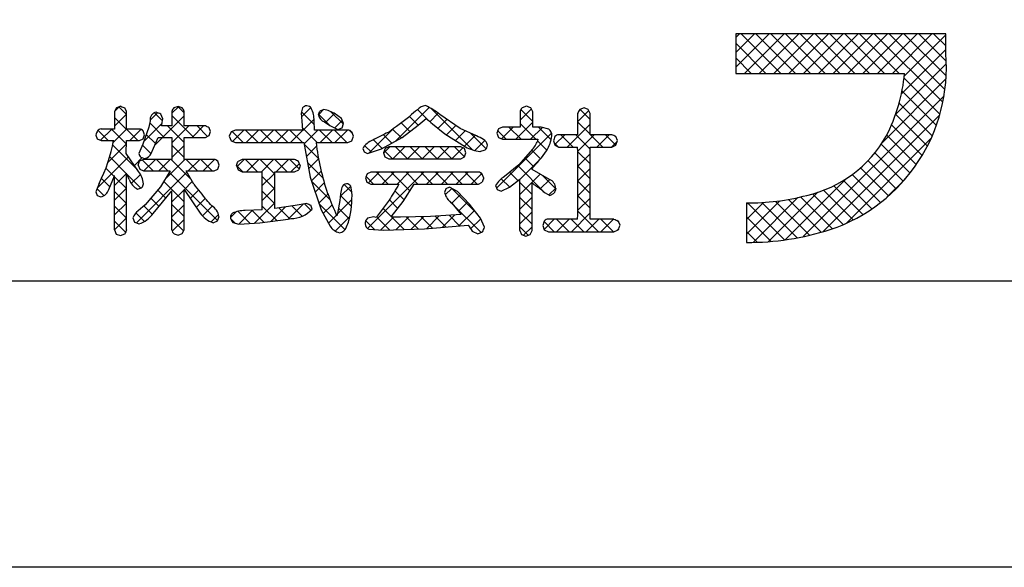
# Model space of a CAD drawing. Units: millimetres. Extents: x 1983 to 2280, y 1426 to 1636.
# Drawn here: x 2197 to 2226, y 1426 to 1443 of the extents above; entities that cross this region are included whole.
import ezdxf

# ---------------------------------------------------------------- set-up
doc = ezdxf.new("R2010")
doc.units = ezdxf.units.MM
doc.layers.add('枠ライン', color=9, linetype='Continuous')
doc.layers.add('枠文字', color=4, linetype='Continuous')

msp = doc.modelspace()

# ---------------------------------------------------------------- linework, layer by layer
at = {"layer": '枠ライン', "ltscale": 0.3}
for points in [[(1982.775, 1636.482), (2279.775, 1636.482), (2279.775, 1426.482), (1982.775, 1426.482)], [(1991.163, 1626.837), (2271.387, 1626.837), (2271.387, 1435.02), (1991.163, 1435.02)]]:
    msp.add_lwpolyline(points, close=True, dxfattribs=at)
at = {"layer": '枠文字', "linetype": 'Continuous'}
for p, q in [((2218.118, 1442.292), (2218.232, 1442.407)), ((2218.118, 1441.85), (2218.674, 1442.407)), ((2218.118, 1441.408), (2219.116, 1442.407)), ((2219.46, 1441.223), (2218.277, 1442.407)), ((2218.374, 1441.223), (2219.558, 1442.407)), ((2219.902, 1441.223), (2218.719, 1442.407)), ((2218.816, 1441.223), (2220, 1442.407)), ((2220.344, 1441.223), (2219.161, 1442.407)), ((2219.258, 1441.223), (2220.442, 1442.407)), ((2220.786, 1441.223), (2219.603, 1442.407)), ((2219.7, 1441.223), (2220.884, 1442.407)), ((2221.228, 1441.223), (2220.044, 1442.407)), ((2220.142, 1441.223), (2221.326, 1442.407)), ((2221.67, 1441.223), (2220.486, 1442.407)), ((2220.584, 1441.223), (2221.768, 1442.407)), ((2222.112, 1441.223), (2220.928, 1442.407)), ((2221.026, 1441.223), (2222.21, 1442.407)), ((2222.554, 1441.223), (2221.37, 1442.407)), ((2221.468, 1441.223), (2222.651, 1442.407)), ((2222.996, 1441.223), (2221.812, 1442.407)), ((2221.91, 1441.223), (2223.093, 1442.407)), ((2224.3, 1440.36), (2222.254, 1442.407)), ((2222.352, 1441.223), (2223.535, 1442.407)), ((2224.364, 1440.739), (2222.696, 1442.407)), ((2222.794, 1441.223), (2223.977, 1442.407)), ((2224.4, 1441.145), (2223.138, 1442.407)), ((2223.151, 1441.138), (2224.388, 1442.375)), ((2224.402, 1441.585), (2223.58, 1442.407)), ((2224.388, 1442.041), (2224.022, 1442.407)), ((2219.018, 1441.223), (2218.118, 1442.124)), ((2223.065, 1440.611), (2224.388, 1441.933)), ((2218.576, 1441.223), (2218.118, 1441.682)), ((2222.89, 1439.994), (2224.404, 1441.508)), ((2218.134, 1441.223), (2218.118, 1441.24)), ((2222.493, 1439.154), (2224.395, 1441.056)), ((2224.214, 1440.005), (2223.143, 1441.075)), ((2220.131, 1436.35), (2224.337, 1440.556)), ((2224.107, 1439.67), (2223.083, 1440.694)), ((2199.57, 1440.096), (2199.698, 1440.225)), ((2199.92, 1439.992), (2199.69, 1440.222)), ((2201.277, 1440.035), (2201.47, 1440.229)), ((2201.639, 1440.041), (2201.45, 1440.23)), ((2205.142, 1439.923), (2205.422, 1440.203)), ((2207.956, 1439.202), (2208.961, 1440.206)), ((2210.257, 1438.936), (2209.018, 1440.174)), ((2211.677, 1439.829), (2212.012, 1440.164)), ((2213.765, 1439.847), (2213.461, 1440.151)), ((2223.981, 1439.354), (2222.998, 1440.337)), ((2199.563, 1439.647), (2199.92, 1440.004)), ((2200.253, 1439.217), (2199.563, 1439.907)), ((2200.625, 1439.825), (2200.846, 1440.047)), ((2200.991, 1439.805), (2200.75, 1440.046)), ((2200.761, 1439.078), (2201.639, 1439.955)), ((2201.925, 1439.313), (2201.277, 1439.961)), ((2204.817, 1439.156), (2205.52, 1439.859)), ((2205.529, 1439.687), (2205.142, 1440.073)), ((2205.66, 1439.999), (2205.803, 1440.142)), ((2205.985, 1439.672), (2205.66, 1439.998)), ((2205.861, 1439.758), (2206.128, 1440.026)), ((2206.396, 1439.703), (2206.022, 1440.077)), ((2208.632, 1439.677), (2208.37, 1439.939)), ((2208.937, 1439.814), (2208.61, 1440.141)), ((2208.977, 1439.781), (2209.229, 1440.032)), ((2212.055, 1439.79), (2211.697, 1440.148)), ((2213.393, 1439.777), (2213.727, 1440.112)), ((2220.716, 1436.494), (2224.208, 1439.986)), ((2223.839, 1439.054), (2222.893, 1440)), ((2199.14, 1439.225), (2199.478, 1439.562)), ((2199.916, 1439.112), (2199.466, 1439.562)), ((2199.526, 1439.168), (2199.92, 1439.562)), ((2200.434, 1439.193), (2200.979, 1439.738)), ((2201.041, 1439.313), (2200.612, 1439.742)), ((2201.639, 1439.157), (2201.141, 1439.655)), ((2201.277, 1439.151), (2201.78, 1439.655)), ((2201.88, 1439.313), (2202.222, 1439.655)), ((2202.338, 1439.341), (2202.025, 1439.655)), ((2205.618, 1439.156), (2205.167, 1439.607)), ((2206.139, 1439.594), (2206.364, 1439.819)), ((2207.155, 1438.842), (2207.891, 1439.579)), ((2208.381, 1439.486), (2208.118, 1439.749)), ((2209.224, 1439.586), (2209.488, 1439.85)), ((2209.473, 1439.392), (2209.751, 1439.671)), ((2211.117, 1439.269), (2211.47, 1439.622)), ((2211.705, 1439.256), (2211.339, 1439.622)), ((2211.546, 1439.256), (2212.055, 1439.765)), ((2212.147, 1439.256), (2211.677, 1439.726)), ((2211.988, 1439.256), (2212.342, 1439.611)), ((2212.603, 1439.242), (2212.223, 1439.622)), ((2213.083, 1439.025), (2213.765, 1439.707)), ((2213.765, 1439.406), (2213.393, 1439.778)), ((2223.681, 1438.77), (2222.769, 1439.682)), ((2199.369, 1439.217), (2199.064, 1439.523)), ((2200.016, 1439.217), (2200.353, 1439.554)), ((2200.419, 1439.493), (2200.362, 1439.55)), ((2200.783, 1439.129), (2200.509, 1439.403)), ((2202.36, 1439.351), (2202.398, 1439.389)), ((2203.408, 1439.156), (2203.075, 1439.489)), ((2203.086, 1439.193), (2203.423, 1439.53)), ((2203.85, 1439.156), (2203.475, 1439.53)), ((2203.491, 1439.156), (2203.865, 1439.53)), ((2204.292, 1439.156), (2203.917, 1439.53)), ((2203.933, 1439.156), (2204.307, 1439.53)), ((2204.734, 1439.156), (2204.359, 1439.53)), ((2204.375, 1439.156), (2204.749, 1439.53)), ((2205.176, 1439.156), (2204.801, 1439.53)), ((2205.222, 1439.119), (2205.633, 1439.53)), ((2206.06, 1439.156), (2205.685, 1439.53)), ((2205.7, 1439.156), (2206.075, 1439.53)), ((2206.501, 1439.156), (2206.127, 1439.53)), ((2206.142, 1439.156), (2206.517, 1439.53)), ((2206.661, 1439.438), (2206.577, 1439.522)), ((2207.843, 1439.14), (2207.592, 1439.391)), ((2208.128, 1439.297), (2207.865, 1439.56)), ((2209.742, 1439.22), (2210.034, 1439.512)), ((2210.012, 1439.048), (2210.337, 1439.373)), ((2210.663, 1438.972), (2210.198, 1439.437)), ((2210.972, 1437.798), (2212.613, 1439.439)), ((2211.263, 1439.256), (2211.007, 1439.512)), ((2212.711, 1439.096), (2213.007, 1439.391)), ((2213.261, 1439.025), (2212.895, 1439.391)), ((2213.765, 1438.963), (2213.337, 1439.391)), ((2213.394, 1438.894), (2213.891, 1439.391)), ((2214.145, 1439.025), (2213.779, 1439.391)), ((2213.967, 1439.025), (2214.333, 1439.391)), ((2214.531, 1439.081), (2214.221, 1439.391)), ((2221.411, 1436.747), (2223.951, 1439.287)), ((2223.508, 1438.501), (2222.628, 1439.381)), ((2199.365, 1438.566), (2199.916, 1439.116)), ((2200.246, 1438.34), (2199.507, 1439.079)), ((2200.651, 1438.82), (2200.392, 1439.078)), ((2201.639, 1438.715), (2201.277, 1439.077)), ((2201.277, 1438.71), (2201.639, 1439.072)), ((2205.653, 1438.678), (2205.224, 1439.108)), ((2205.29, 1438.746), (2205.594, 1439.05)), ((2206.639, 1439.211), (2206.649, 1439.22)), ((2207.232, 1438.868), (2207.034, 1439.065)), ((2207.559, 1438.983), (2207.299, 1439.243)), ((2207.597, 1438.843), (2207.786, 1439.031)), ((2207.869, 1438.673), (2208.228, 1439.031)), ((2208.31, 1438.673), (2207.952, 1439.031)), ((2208.311, 1438.673), (2208.67, 1439.031)), ((2208.752, 1438.673), (2208.394, 1439.031)), ((2208.753, 1438.673), (2209.112, 1439.031)), ((2209.194, 1438.673), (2208.836, 1439.031)), ((2209.195, 1438.673), (2209.554, 1439.031)), ((2209.636, 1438.673), (2209.278, 1439.031)), ((2209.637, 1438.673), (2209.964, 1439)), ((2210.016, 1438.735), (2209.719, 1439.031)), ((2210.323, 1438.917), (2210.626, 1439.22)), ((2212.474, 1438.928), (2212.198, 1439.205)), ((2212.81, 1439.035), (2212.693, 1439.151)), ((2214.409, 1439.025), (2214.573, 1439.19)), ((2223.321, 1438.247), (2222.461, 1439.106)), ((2199.052, 1437.811), (2199.975, 1438.734)), ((2199.92, 1438.224), (2199.417, 1438.727)), ((2200.155, 1438.472), (2200.39, 1438.707)), ((2207.868, 1438.673), (2207.619, 1438.922)), ((2212.082, 1438.437), (2211.818, 1438.701)), ((2212.285, 1438.676), (2212.026, 1438.935)), ((2213.766, 1438.52), (2213.394, 1438.892)), ((2213.395, 1438.454), (2213.766, 1438.824)), ((2223.12, 1438.006), (2222.273, 1438.852)), ((2199.554, 1438.148), (2199.305, 1438.398)), ((2200.714, 1438.314), (2200.389, 1438.639)), ((2200.439, 1438.314), (2200.781, 1438.656)), ((2201.156, 1438.314), (2200.814, 1438.656)), ((2200.881, 1438.314), (2201.223, 1438.656)), ((2201.068, 1438.059), (2201.665, 1438.656)), ((2201.833, 1438.079), (2201.256, 1438.656)), ((2202.04, 1438.314), (2201.698, 1438.656)), ((2201.765, 1438.314), (2202.107, 1438.656)), ((2202.482, 1438.314), (2202.14, 1438.656)), ((2202.207, 1438.314), (2202.548, 1438.655)), ((2202.644, 1438.594), (2202.601, 1438.636)), ((2203.394, 1438.286), (2203.204, 1438.475)), ((2203.214, 1438.437), (2203.429, 1438.652)), ((2203.836, 1438.286), (2203.47, 1438.652)), ((2203.504, 1438.286), (2203.871, 1438.652)), ((2204.351, 1438.213), (2203.912, 1438.652)), ((2203.946, 1438.286), (2204.313, 1438.652)), ((2204.72, 1438.286), (2204.354, 1438.652)), ((2204.388, 1438.286), (2204.754, 1438.652)), ((2205.073, 1438.374), (2204.796, 1438.652)), ((2204.83, 1438.286), (2205.082, 1438.537)), ((2205.784, 1438.105), (2205.323, 1438.566)), ((2205.359, 1438.372), (2205.655, 1438.668)), ((2212.417, 1437.66), (2211.606, 1438.471)), ((2211.669, 1438.053), (2212.256, 1438.64)), ((2213.767, 1438.077), (2213.395, 1438.449)), ((2222.677, 1437.565), (2221.84, 1438.401)), ((2222.905, 1437.778), (2222.066, 1438.617)), ((2199.563, 1437.88), (2199.92, 1438.237)), ((2199.921, 1437.782), (2199.563, 1438.139)), ((2200.343, 1437.801), (2199.929, 1438.216)), ((2200.061, 1437.936), (2200.334, 1438.209)), ((2200.216, 1436.765), (2201.722, 1438.271)), ((2202.636, 1436.834), (2201.196, 1438.275)), ((2204.351, 1437.77), (2203.974, 1438.147)), ((2203.975, 1437.872), (2204.351, 1438.248)), ((2205.442, 1438.014), (2205.733, 1438.304)), ((2207.296, 1437.92), (2207.073, 1438.142)), ((2207.116, 1436.594), (2208.795, 1438.273)), ((2207.148, 1437.952), (2207.469, 1438.273)), ((2207.738, 1437.92), (2207.384, 1438.273)), ((2207.558, 1437.92), (2207.911, 1438.273)), ((2208.381, 1437.718), (2207.826, 1438.273)), ((2208, 1437.92), (2208.353, 1438.273)), ((2208.621, 1437.92), (2208.268, 1438.273)), ((2209.063, 1437.92), (2208.71, 1438.273)), ((2208.884, 1437.92), (2209.237, 1438.273)), ((2209.505, 1437.92), (2209.152, 1438.273)), ((2209.326, 1437.92), (2209.679, 1438.273)), ((2209.947, 1437.92), (2209.594, 1438.273)), ((2209.768, 1437.92), (2210.121, 1438.273)), ((2210.389, 1437.92), (2210.036, 1438.273)), ((2210.21, 1437.92), (2210.527, 1438.237)), ((2210.552, 1438.198), (2210.491, 1438.26)), ((2211.614, 1438.02), (2211.361, 1438.274)), ((2211.67, 1437.612), (2212.273, 1438.216)), ((2212.74, 1437.779), (2212.34, 1438.178)), ((2213.396, 1438.012), (2213.767, 1438.383)), ((2222.435, 1437.365), (2221.596, 1438.204)), ((2199.425, 1437.835), (2199.173, 1438.087)), ((2201.639, 1437.389), (2201.031, 1437.997)), ((2201.643, 1437.75), (2201.884, 1437.991)), ((2203.975, 1437.43), (2204.351, 1437.807)), ((2206, 1437.447), (2205.446, 1438.001)), ((2205.553, 1437.682), (2205.826, 1437.956)), ((2206.304, 1437.549), (2206.615, 1437.861)), ((2206.652, 1437.68), (2206.424, 1437.908)), ((2211.366, 1437.827), (2211.114, 1438.079)), ((2212.031, 1437.603), (2211.669, 1437.966)), ((2212.272, 1437.773), (2212.558, 1438.058)), ((2212.536, 1437.595), (2212.742, 1437.8)), ((2213.395, 1437.57), (2213.767, 1437.942)), ((2213.767, 1437.636), (2213.396, 1438.007)), ((2219.596, 1436.257), (2221.422, 1438.084)), ((2221.909, 1437.006), (2221.046, 1437.869)), ((2222.179, 1437.178), (2221.331, 1438.026)), ((2222.631, 1437.525), (2223.173, 1438.067)), ((2199.244, 1437.574), (2199.04, 1437.779)), ((2199.29, 1437.607), (2199.33, 1437.647)), ((2199.564, 1437.438), (2199.921, 1437.795)), ((2199.921, 1437.34), (2199.564, 1437.697)), ((2201.091, 1437.495), (2200.85, 1437.736)), ((2201.277, 1437.384), (2201.638, 1437.745)), ((2201.821, 1437.486), (2202.072, 1437.737)), ((2204.351, 1437.329), (2203.975, 1437.705)), ((2205.663, 1437.351), (2205.935, 1437.622)), ((2206.638, 1437.252), (2206.308, 1437.582)), ((2208.211, 1437.446), (2207.937, 1437.721)), ((2209.441, 1437.593), (2209.637, 1437.789)), ((2210.374, 1437.051), (2209.634, 1437.791)), ((2209.637, 1437.347), (2209.893, 1437.603)), ((2210.997, 1437.754), (2210.986, 1437.765)), ((2211.67, 1437.17), (2212.031, 1437.532)), ((2212.031, 1437.161), (2211.67, 1437.523)), ((2213.766, 1437.195), (2213.395, 1437.565)), ((2218.632, 1436.178), (2219.971, 1437.516)), ((2219.099, 1436.202), (2220.571, 1437.675)), ((2221.006, 1436.584), (2220.054, 1437.535)), ((2221.323, 1436.708), (2220.407, 1437.625)), ((2221.624, 1436.849), (2220.739, 1437.735)), ((2199.564, 1436.996), (2199.921, 1437.354)), ((2199.92, 1436.898), (2199.564, 1437.255)), ((2200.692, 1437.011), (2200.435, 1437.267)), ((2200.891, 1437.253), (2200.645, 1437.499)), ((2201.639, 1436.947), (2201.277, 1437.309)), ((2201.277, 1436.942), (2201.639, 1437.304)), ((2201.998, 1437.222), (2202.268, 1437.492)), ((2202.187, 1436.968), (2202.481, 1437.263)), ((2203.741, 1436.754), (2204.351, 1437.364)), ((2204.407, 1436.83), (2203.974, 1437.264)), ((2204.237, 1436.808), (2204.666, 1437.237)), ((2204.797, 1436.883), (2204.471, 1437.209)), ((2204.745, 1436.875), (2205.193, 1437.322)), ((2205.163, 1436.959), (2204.856, 1437.265)), ((2205.428, 1437.136), (2205.234, 1437.329)), ((2206.444, 1436.562), (2205.667, 1437.339)), ((2205.791, 1437.037), (2206.058, 1437.303)), ((2206.213, 1437.017), (2206.653, 1437.456)), ((2208.022, 1437.193), (2207.771, 1437.445)), ((2209.626, 1437.357), (2209.51, 1437.473)), ((2210.509, 1436.474), (2209.64, 1437.343)), ((2209.837, 1437.106), (2210.108, 1437.376)), ((2213.394, 1437.127), (2213.767, 1437.499)), ((2218.434, 1436.421), (2219.432, 1437.419)), ((2218.434, 1436.863), (2218.941, 1437.37)), ((2218.434, 1437.305), (2218.487, 1437.358)), ((2219.569, 1436.253), (2218.464, 1437.358)), ((2219.949, 1436.315), (2218.896, 1437.368)), ((2220.315, 1436.391), (2219.303, 1437.403)), ((2220.668, 1436.48), (2219.688, 1437.46)), ((2200.456, 1436.804), (2200.201, 1437.059)), ((2202.449, 1436.788), (2202.669, 1437.008)), ((2203.026, 1436.923), (2203.193, 1437.09)), ((2203.608, 1436.746), (2203.249, 1437.105)), ((2203.27, 1436.726), (2203.682, 1437.137)), ((2204.017, 1436.779), (2203.66, 1437.136)), ((2205.949, 1436.752), (2206.191, 1436.995)), ((2206.156, 1436.517), (2206.587, 1436.948)), ((2206.57, 1436.878), (2206.249, 1437.198)), ((2207.784, 1436.547), (2207.388, 1436.943)), ((2207.51, 1436.546), (2207.901, 1436.937)), ((2207.829, 1436.945), (2207.58, 1437.193)), ((2208.213, 1436.561), (2207.836, 1436.937)), ((2207.959, 1436.553), (2208.347, 1436.941)), ((2208.641, 1436.574), (2208.276, 1436.939)), ((2208.415, 1436.567), (2208.799, 1436.951)), ((2209.056, 1436.601), (2208.708, 1436.949)), ((2208.875, 1436.585), (2209.261, 1436.971)), ((2209.462, 1436.637), (2209.136, 1436.964)), ((2209.36, 1436.628), (2209.73, 1436.998)), ((2209.868, 1436.673), (2209.553, 1436.988)), ((2209.845, 1436.671), (2210.308, 1437.134)), ((2211.669, 1436.728), (2212.031, 1437.09)), ((2212.031, 1436.72), (2211.67, 1437.081)), ((2213.207, 1436.498), (2213.766, 1437.056)), ((2214.021, 1436.498), (2213.394, 1437.124)), ((2219.172, 1436.208), (2218.434, 1436.946)), ((2199.563, 1436.554), (2199.92, 1436.911)), ((2199.892, 1436.484), (2199.563, 1436.813)), ((2201.623, 1436.521), (2201.277, 1436.867)), ((2201.286, 1436.509), (2201.639, 1436.862)), ((2203.154, 1436.758), (2203.031, 1436.881)), ((2207.33, 1436.56), (2207.062, 1436.827)), ((2210.198, 1436.583), (2210.5, 1436.884)), ((2211.917, 1436.392), (2211.669, 1436.64)), ((2211.775, 1436.392), (2212.031, 1436.647)), ((2212.695, 1436.498), (2212.392, 1436.801)), ((2212.393, 1436.567), (2212.697, 1436.872)), ((2213.137, 1436.498), (2212.763, 1436.872)), ((2212.765, 1436.498), (2213.139, 1436.872)), ((2213.579, 1436.498), (2213.205, 1436.872)), ((2213.649, 1436.498), (2214.023, 1436.872)), ((2214.463, 1436.498), (2214.089, 1436.872)), ((2214.091, 1436.498), (2214.465, 1436.872)), ((2214.622, 1436.781), (2214.569, 1436.833)), ((2210.547, 1436.49), (2210.553, 1436.496)), ((2214.575, 1436.539), (2214.619, 1436.584)), ((2218.756, 1436.182), (2218.434, 1436.504))]:
    msp.add_line(p, q, dxfattribs=at)
at = {"layer": '枠文字'}
for p, q in [((2223.797, 1442.407), (2218.118, 1442.407)), ((2218.118, 1442.407), (2218.118, 1441.223)), ((2224.388, 1442.407), (2223.797, 1442.407)), ((2224.388, 1441.815), (2224.388, 1442.407)), ((2218.118, 1441.223), (2223.16, 1441.223)), ((2199.618, 1440.197), (2199.563, 1440.081)), ((2199.745, 1440.241), (2199.618, 1440.197)), ((2199.92, 1440.081), (2199.866, 1440.193)), ((2201.459, 1440.232), (2201.335, 1440.191)), ((2201.583, 1440.19), (2201.459, 1440.232)), ((2205.173, 1440.192), (2205.134, 1440.038)), ((2211.867, 1440.241), (2211.735, 1440.193)), ((2212.055, 1440.073), (2211.997, 1440.195)), ((2213.585, 1440.198), (2213.455, 1440.148)), ((2213.712, 1440.147), (2213.585, 1440.198)), ((2199.563, 1440.081), (2199.563, 1439.562)), ((2199.92, 1439.562), (2199.92, 1440.081)), ((2201.001, 1439.867), (2200.948, 1440.006)), ((2201.277, 1440.081), (2201.277, 1439.655)), ((2201.639, 1439.655), (2201.639, 1440.081)), ((2205.134, 1440.038), (2205.152, 1439.794)), ((2205.81, 1440.145), (2205.696, 1440.099)), ((2205.942, 1440.114), (2205.81, 1440.145)), ((2206.339, 1439.88), (2206.117, 1440.034)), ((2206.404, 1439.722), (2206.339, 1439.88)), ((2208.63, 1439.676), (2208.873, 1439.872)), ((2209.885, 1439.581), (2209.275, 1439.995)), ((2211.677, 1440.073), (2211.677, 1439.622)), ((2212.055, 1439.622), (2212.055, 1440.073)), ((2213.393, 1440.026), (2213.393, 1439.391)), ((2213.765, 1440.026), (2213.712, 1440.147)), ((2213.765, 1439.391), (2213.765, 1440.026)), ((2199.563, 1439.562), (2199.159, 1439.562)), ((2200.303, 1439.562), (2199.92, 1439.562)), ((2200.584, 1439.617), (2200.406, 1439.112)), ((2200.628, 1439.81), (2200.584, 1439.617)), ((2201.277, 1439.655), (2200.965, 1439.655)), ((2202.276, 1439.655), (2201.639, 1439.655)), ((2202.431, 1439.483), (2202.388, 1439.6)), ((2205.152, 1439.794), (2205.173, 1439.53)), ((2205.523, 1439.806), (2205.523, 1439.805)), ((2205.537, 1439.53), (2205.523, 1439.806)), ((2205.828, 1439.779), (2205.836, 1439.775)), ((2205.836, 1439.775), (2205.994, 1439.666)), ((2205.994, 1439.666), (2206.234, 1439.548)), ((2206.234, 1439.548), (2206.356, 1439.597)), ((2206.356, 1439.597), (2206.404, 1439.722)), ((2208.151, 1439.309), (2208.63, 1439.676)), ((2209.062, 1439.717), (2209.427, 1439.422)), ((2210.371, 1439.358), (2209.885, 1439.581)), ((2211.147, 1439.622), (2211.028, 1439.568)), ((2211.677, 1439.622), (2211.147, 1439.622)), ((2212.303, 1439.622), (2212.055, 1439.622)), ((2212.533, 1439.556), (2212.303, 1439.622)), ((2199.004, 1439.382), (2199.046, 1439.265)), ((2200.303, 1439.217), (2200.412, 1439.272)), ((2200.412, 1439.272), (2200.454, 1439.386)), ((2200.454, 1439.386), (2200.414, 1439.508)), ((2200.658, 1438.833), (2200.861, 1439.313)), ((2200.861, 1439.313), (2201.277, 1439.313)), ((2201.277, 1439.313), (2201.277, 1438.656)), ((2201.639, 1439.313), (2202.276, 1439.313)), ((2201.639, 1438.656), (2201.639, 1439.313)), ((2202.276, 1439.313), (2202.39, 1439.365)), ((2202.39, 1439.365), (2202.431, 1439.483)), ((2203.043, 1439.476), (2202.989, 1439.344)), ((2202.989, 1439.344), (2203.043, 1439.211)), ((2203.173, 1439.53), (2203.043, 1439.476)), ((2205.173, 1439.53), (2203.173, 1439.53)), ((2206.528, 1439.53), (2205.537, 1439.53)), ((2206.647, 1439.214), (2206.694, 1439.344)), ((2206.694, 1439.344), (2206.649, 1439.473)), ((2207.531, 1438.967), (2208.151, 1439.309)), ((2209.427, 1439.422), (2210.043, 1439.028)), ((2210.979, 1439.44), (2211.027, 1439.312)), ((2211.027, 1439.312), (2211.147, 1439.256)), ((2213.393, 1439.391), (2212.828, 1439.391)), ((2214.41, 1439.391), (2213.765, 1439.391)), ((2214.584, 1439.22), (2214.534, 1439.34)), ((2199.046, 1439.265), (2199.159, 1439.217)), ((2199.159, 1439.217), (2199.536, 1439.217)), ((2199.908, 1438.831), (2199.919, 1439.217)), ((2199.919, 1439.217), (2200.303, 1439.217)), ((2200.406, 1439.112), (2200.289, 1438.833)), ((2203.043, 1439.211), (2203.173, 1439.156)), ((2203.173, 1439.156), (2205.215, 1439.156)), ((2205.215, 1439.156), (2205.404, 1438.129)), ((2205.581, 1439.156), (2206.528, 1439.156)), ((2206.528, 1439.156), (2206.647, 1439.214)), ((2206.974, 1438.984), (2207.014, 1438.878)), ((2207.641, 1438.976), (2207.593, 1438.856)), ((2207.755, 1439.031), (2207.641, 1438.976)), ((2209.9, 1439.031), (2207.755, 1439.031)), ((2210.013, 1438.976), (2209.9, 1439.031)), ((2210.058, 1438.856), (2210.013, 1438.976)), ((2211.147, 1439.256), (2212.194, 1439.256)), ((2212.194, 1439.256), (2212.214, 1439.254)), ((2212.674, 1439.211), (2212.715, 1439.086)), ((2212.715, 1439.086), (2212.828, 1439.025)), ((2212.828, 1439.025), (2213.393, 1439.025)), ((2213.765, 1439.025), (2214.41, 1439.025)), ((2214.41, 1439.025), (2214.536, 1439.083)), ((2214.536, 1439.083), (2214.584, 1439.22)), ((2200.276, 1438.297), (2199.908, 1438.831)), ((2200.345, 1438.724), (2200.459, 1438.681)), ((2207.014, 1438.878), (2207.114, 1438.829)), ((2207.114, 1438.829), (2207.531, 1438.967)), ((2207.593, 1438.856), (2207.639, 1438.729)), ((2207.639, 1438.729), (2207.755, 1438.673)), ((2209.9, 1438.673), (2210.014, 1438.73)), ((2210.014, 1438.73), (2210.058, 1438.856)), ((2210.477, 1438.888), (2210.634, 1438.94)), ((2212.049, 1438.961), (2211.635, 1438.494)), ((2200.267, 1438.486), (2200.314, 1438.366)), ((2200.428, 1438.656), (2200.311, 1438.606)), ((2201.277, 1438.656), (2200.428, 1438.656)), ((2202.535, 1438.656), (2201.639, 1438.656)), ((2202.686, 1438.482), (2202.642, 1438.6)), ((2202.645, 1438.367), (2202.686, 1438.482)), ((2203.202, 1438.469), (2203.249, 1438.34)), ((2203.371, 1438.652), (2203.25, 1438.596)), ((2204.938, 1438.652), (2203.371, 1438.652)), ((2205.108, 1438.469), (2205.06, 1438.595)), ((2207.755, 1438.673), (2209.9, 1438.673)), ((2211.635, 1438.494), (2211.204, 1438.148)), ((2199.393, 1437.756), (2199.563, 1438.169)), ((2200.314, 1438.366), (2200.428, 1438.314)), ((2200.428, 1438.314), (2201.219, 1438.314)), ((2201.219, 1438.314), (2200.938, 1437.838)), ((2201.698, 1438.314), (2202.535, 1438.314)), ((2201.925, 1437.92), (2201.698, 1438.314)), ((2202.535, 1438.314), (2202.645, 1438.367)), ((2203.249, 1438.34), (2203.371, 1438.286)), ((2203.371, 1438.286), (2203.974, 1438.286)), ((2204.351, 1438.286), (2204.938, 1438.286)), ((2204.938, 1438.286), (2205.061, 1438.341)), ((2205.404, 1438.129), (2205.731, 1437.147)), ((2207.104, 1438.225), (2207.058, 1438.102)), ((2207.058, 1438.102), (2207.101, 1437.975)), ((2207.22, 1438.273), (2207.104, 1438.225)), ((2210.429, 1438.273), (2207.22, 1438.273)), ((2210.587, 1438.094), (2210.546, 1438.219)), ((2212.031, 1438.35), (2212.031, 1438.38)), ((2212.555, 1438.06), (2212.031, 1438.35)), ((2199.102, 1437.938), (2199.004, 1437.687)), ((2200.247, 1437.767), (2200.369, 1437.811)), ((2200.938, 1437.838), (2200.477, 1437.303)), ((2206.651, 1437.691), (2206.618, 1437.857)), ((2207.101, 1437.975), (2207.216, 1437.92)), ((2207.216, 1437.92), (2208.057, 1437.92)), ((2208.179, 1437.395), (2208.508, 1437.92)), ((2208.508, 1437.92), (2210.429, 1437.92)), ((2209.569, 1437.826), (2209.459, 1437.775)), ((2209.802, 1437.7), (2209.569, 1437.826)), ((2210.429, 1437.92), (2210.546, 1437.972)), ((2210.94, 1437.879), (2210.989, 1437.758)), ((2211.106, 1437.703), (2211.362, 1437.823)), ((2211.362, 1437.823), (2211.67, 1438.064)), ((2199.004, 1437.687), (2199.046, 1437.581)), ((2199.046, 1437.581), (2199.151, 1437.536)), ((2200.714, 1437.04), (2201.277, 1437.718)), ((2201.639, 1437.757), (2202.114, 1437.05)), ((2206.313, 1437.625), (2206.29, 1437.43)), ((2209.459, 1437.775), (2209.418, 1437.663)), ((2210.163, 1437.319), (2209.802, 1437.7)), ((2210.989, 1437.758), (2211.106, 1437.703)), ((2212.565, 1437.582), (2212.696, 1437.645)), ((2200.477, 1437.303), (2200.272, 1437.123)), ((2204.957, 1437.28), (2204.351, 1437.191)), ((2205.304, 1437.342), (2204.957, 1437.28)), ((2205.464, 1437.172), (2205.421, 1437.291)), ((2206.29, 1437.43), (2206.223, 1437.044)), ((2207.765, 1437.434), (2207.371, 1436.921)), ((2207.823, 1436.937), (2208.179, 1437.395)), ((2209.633, 1437.352), (2209.918, 1437.009)), ((2210.494, 1436.899), (2210.163, 1437.319)), ((2218.434, 1437.358), (2218.434, 1436.175)), ((2202.632, 1436.822), (2202.682, 1436.955)), ((2203.974, 1437.15), (2203.459, 1437.127)), ((2205.731, 1437.147), (2205.998, 1436.664)), ((2207.31, 1436.944), (2207.118, 1436.898)), ((2207.371, 1436.921), (2207.31, 1436.944)), ((2208.102, 1436.935), (2207.908, 1436.936)), ((2208.997, 1436.956), (2208.102, 1436.935)), ((2209.918, 1437.009), (2208.997, 1436.956)), ((2200.104, 1436.909), (2200.162, 1436.787)), ((2200.162, 1436.787), (2200.292, 1436.733)), ((2202.504, 1436.765), (2202.632, 1436.822)), ((2203.093, 1436.775), (2203.273, 1436.725)), ((2203.273, 1436.725), (2203.905, 1436.765)), ((2203.905, 1436.765), (2204.744, 1436.874)), ((2204.744, 1436.874), (2204.83, 1436.889)), ((2208.823, 1436.58), (2210.123, 1436.696)), ((2210.613, 1436.629), (2210.494, 1436.899)), ((2212.397, 1436.815), (2212.35, 1436.684)), ((2212.35, 1436.684), (2212.398, 1436.554)), ((2213.393, 1436.872), (2212.521, 1436.872)), ((2214.478, 1436.872), (2213.765, 1436.872)), ((2214.66, 1436.688), (2214.607, 1436.818)), ((2199.563, 1436.553), (2199.609, 1436.426)), ((2199.609, 1436.426), (2199.737, 1436.381)), ((2199.737, 1436.381), (2199.869, 1436.429)), ((2201.341, 1436.438), (2201.463, 1436.394)), ((2201.463, 1436.394), (2201.584, 1436.439)), ((2201.584, 1436.439), (2201.639, 1436.553)), ((2207.161, 1436.573), (2207.58, 1436.541)), ((2207.58, 1436.541), (2208.823, 1436.58)), ((2210.245, 1436.514), (2210.414, 1436.435)), ((2210.414, 1436.435), (2210.551, 1436.491)), ((2211.67, 1436.533), (2211.721, 1436.412)), ((2211.721, 1436.412), (2211.847, 1436.365)), ((2211.847, 1436.365), (2211.975, 1436.415)), ((2211.975, 1436.415), (2212.031, 1436.533)), ((2212.398, 1436.554), (2212.521, 1436.498)), ((2212.521, 1436.498), (2214.478, 1436.498)), ((2214.478, 1436.498), (2214.607, 1436.553))]:
    msp.add_line(p, q, dxfattribs=at)
for centre, radius, start, end in [((2219.308, 1441.391), 5.098, 288.636, 4.773), ((2218.104, 1441.684), 5.076, 332.629, 354.79), ((2203.796, 1450.265), 10.812, 247.996, 248.684), ((2201.414, 1440.079), 0.137, 125.519, 179.068), ((2201.498, 1440.078), 0.141, 1.489, 53.082), ((2205.297, 1440.095), 0.158, 87.71, 142.126), ((2205.306, 1440.093), 0.16, 33.729, 90.736), ((2204.641, 1439.807), 0.881, 359.876, 25.212), ((2208.904, 1439.856), 0.409, 97.948, 136.763), ((2208.129, 1438.628), 1.784, 50.034, 66.279), ((2211.833, 1440.072), 0.156, 129.113, 179.616), ((2200.476, 1407.659), 34.516, 70.501, 70.73), ((2200.832, 1439.854), 0.209, 96.38, 192.145), ((2197.412, 1431.313), 9.385, 67.862, 68.779), ((2148.01, 1448.633), 53.711, 350.378, 350.607), ((2191.421, 1445.167), 15.148, 339.996, 340.455), ((2205.905, 1440.02), 0.252, 187.83, 252.307), ((2186.046, 1396.489), 47.947, 65.254, 65.483), ((2086.436, 1601.812), 202.66, 306.765, 306.994), ((2209.663, 1438.655), 1.82, 125.522, 134.684), ((2209.986, 1441.035), 1.609, 226.256, 234.961), ((2228.712, 1432.421), 17.103, 153.141, 153.6), ((2199.164, 1439.417), 0.146, 91.952, 142.456), ((2200.305, 1439.424), 0.138, 37.45, 90.565), ((2195.484, 1425.717), 15.504, 63.562, 64.02), ((2219.014, 1436.425), 8.582, 158.514, 159.431), ((2229.777, 1428.419), 32.667, 160.16, 160.39), ((2206.528, 1439.375), 0.155, 38.931, 90.307), ((2265.989, 1323.321), 129.932, 116.637, 116.866), ((2209.794, 1437.985), 1.489, 58.046, 67.209), ((2211.519, 1439.501), 1.114, 328.043, 352.699), ((2212.382, 1439.367), 0.242, 358.377, 51.492), ((2243.617, 1428.851), 32.632, 161.259, 161.488), ((2212.83, 1439.247), 0.145, 90.66, 142.471), ((2210.165, 1428.973), 11.25, 67.149, 67.836), ((2219.423, 1441.154), 3.663, 282.855, 330.514), ((2194.902, 1440.077), 4.712, 333.01, 349.482), ((2212.742, 1439.996), 7.21, 186.689, 199.053), ((2207.488, 1438.664), 0.606, 111.034, 148.065), ((2210.621, 1440.08), 1.2, 241.199, 263.134), ((2210.496, 1439.067), 0.201, 5.125, 64.708), ((2210.514, 1439.078), 0.183, 311.052, 1.991), ((2211.503, 1439.46), 0.74, 317.608, 343.849), ((1944.233, 1437.949), 269.163, 359.771, 0.229), ((1944.604, 1437.949), 269.163, 359.771, 0.229), ((2200.431, 1438.837), 0.142, 181.707, 232.865), ((2200.408, 1438.955), 0.278, 280.505, 334.055), ((2207.669, 1442.379), 5.918, 317.488, 324.132), ((2185.302, 1443.972), 15.939, 339.867, 340.325), ((2202.53, 1438.515), 0.141, 36.946, 87.886), ((2187.335, 1444.519), 16.981, 339.13, 339.588), ((2190.873, 1408.046), 33.683, 65.09, 65.319), ((2237.213, 1426.604), 34.227, 159.718, 159.947), ((1795.416, 1437.361), 404.148, 359.885, 0.115), ((1779.58, 1437.394), 420.341, 359.885, 0.115), ((2155.687, 1418.076), 48.61, 24.271, 24.5), ((2199.709, 1437.859), 0.717, 5.417, 37.745), ((1919.986, 1437.718), 283.989, 359.885, 0.115), ((1930.785, 1437.738), 273.566, 359.885, 0.115), ((2210.43, 1438.124), 0.149, 39.476, 90.416), ((2241.058, 1427.696), 32.196, 161.16, 161.389), ((2211.751, 1437.345), 0.971, 124.25, 146.638), ((2200.507, 1438.237), 0.538, 199.563, 241.044), ((2200.274, 1437.925), 0.149, 309.669, 0.391), ((2321.069, 1532.948), 152.399, 218.576, 218.805), ((2207.076, 1437.565), 0.765, 160.583, 175.459), ((2206.494, 1437.782), 0.144, 91.849, 165.314), ((2206.496, 1437.784), 0.142, 30.843, 92.774), ((2329.276, 1364.72), 141.606, 148.874, 149.103), ((1828.884, 1437.298), 382.786, 359.885, 0.115), ((2163.843, 1370.751), 82.688, 54.126, 54.355), ((1858.445, 1437.24), 353.586, 359.885, 0.115), ((2212.419, 1437.764), 0.325, 4.068, 65.36), ((2199.069, 1437.868), 0.342, 283.847, 340.854), ((1909.967, 1437.136), 291.31, 359.885, 0.115), ((1900.682, 1437.155), 300.957, 359.885, 0.115), ((2213.628, 1440.404), 8.181, 199.734, 204.775), ((2203.878, 1437.558), 2.777, 344.902, 2.742), ((2209.964, 1437.811), 0.566, 195.2, 234.237), ((2212.87, 1438.347), 0.823, 226.147, 248.308), ((2248.293, 1425.743), 37.535, 161.284, 161.513), ((2218.531, 1443.977), 6.619, 269.162, 284.951), ((2180.554, 1416.728), 30.038, 43.144, 43.603), ((2202.224, 1436.877), 0.464, 9.772, 57.869), ((2218.11, 1466.602), 31.94, 246.362, 246.591), ((2200.593, 1436.699), 0.532, 127.184, 156.811), ((2200.064, 1437.49), 0.79, 286.712, 325.304), ((2202.808, 1437.59), 0.879, 217.91, 249.789), ((2203.165, 1436.937), 0.139, 127.474, 180.807), ((2203.23, 1436.926), 0.204, 177.246, 227.749), ((2203.447, 1436.247), 0.88, 89.247, 114.582), ((2204.819, 1437.763), 0.874, 270.72, 317.5), ((2223.18, 1431.325), 17.896, 161.363, 161.592), ((2207.607, 1415.575), 21.363, 89.192, 89.422), ((2206.415, 1436.954), 0.508, 214.9, 254.16), ((2206.236, 1436.73), 0.268, 278.666, 341.022), ((2205.842, 1436.985), 0.732, 332.167, 348.183), ((2207.232, 1436.751), 0.186, 127.715, 185.367), ((2207.209, 1436.728), 0.163, 178.139, 252.634), ((2255.491, 1467.097), 54.612, 213.826, 214.055), ((2176.128, 1451.892), 37.712, 335.896, 336.126), ((2212.519, 1436.713), 0.159, 89.586, 140.308), ((2217.923, 1444.876), 8.714, 246.715, 247.632), ((2197.838, 1443.21), 18.042, 338.35, 338.809), ((2230.99, 1423.657), 33.639, 157.457, 157.687), ((2201.424, 1436.559), 0.147, 182.424, 235.539), ((2218.428, 1444.555), 8.38, 270.041, 287.425)]:
    msp.add_arc(centre, radius, start, end, dxfattribs=at)

doc.saveas('drawing.dxf')
